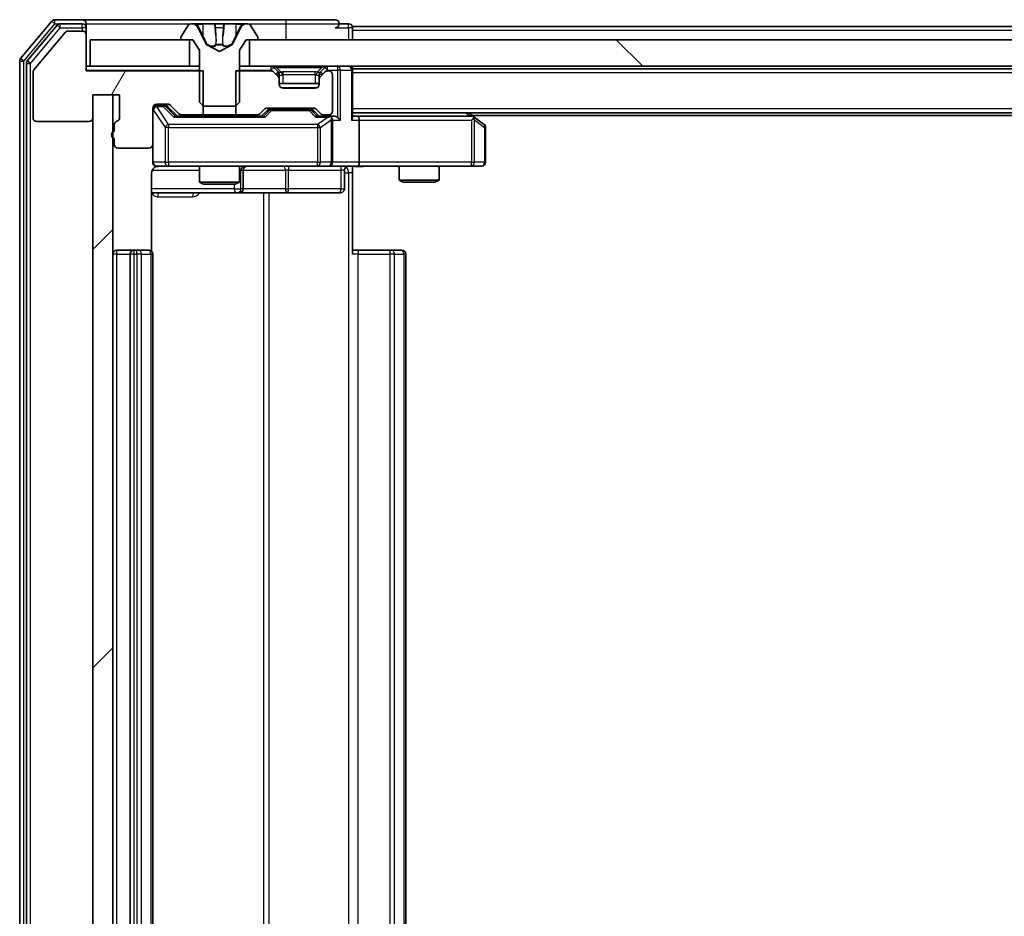
# Model space of a CAD drawing. Units: millimetres. Extents: x 0 to 10812, y 0 to 1967.
# Drawn here: x 2550 to 2624, y 1532 to 1600 of the extents above; entities that cross this region are included whole.
import ezdxf

# ---------------------------------------------------------------- set-up
doc = ezdxf.new("R2010")
doc.units = ezdxf.units.MM
doc.header["$LTSCALE"] = 2.5
for name, color, linetype, lineweight in [('Hatch (ISO)', 1, 'Continuous', 18), ('Visible (ISO)', 7, 'Continuous', 35), ('Visible Narrow (ISO)', 7, 'Continuous', 25)]:
    doc.layers.add(name, color=color, linetype=linetype, lineweight=lineweight)

msp = doc.modelspace()

# ---------------------------------------------------------------- hatches: boundary and pattern name
at = {"layer": 'Hatch (ISO)'}
h = msp.add_hatch(dxfattribs=at)
h.set_pattern_fill('ANSI31', color=256, scale=177.8, angle=14.999978, style=0)
h.set_pattern_definition([(60, (886, -56), (-19.2474, 11.1125), [])])
edge = h.paths.add_edge_path()
edge.add_line((2557.3496, 1591.6525), (2557.3496, 1591.201))
edge.add_ellipse((2557.4496, 1590.9182), major_axis=(-0.2828, -0.1), ratio=1, start_angle=270, end_angle=411.057559)
edge.add_line((2557.3496, 1590.6353), (2557.3496, 1590.2182))
edge.add_ellipse((2557.6496, 1590.2182), major_axis=(0, -0.3), ratio=1, start_angle=270, end_angle=360)
edge.add_line((2557.6496, 1589.9182), (2559.9496, 1589.9182))
edge.add_ellipse((2559.9496, 1590.2182), major_axis=(0.3, 0), ratio=1, start_angle=270, end_angle=360)
edge.add_line((2560.2496, 1590.2182), (2560.2496, 1592.9182))
edge.add_ellipse((2560.5496, 1592.9182), major_axis=(0, 0.3), ratio=1, start_angle=0, end_angle=90, ccw=False)
edge.add_line((2560.5496, 1593.2182), (2561.3754, 1593.2182))
edge.add_ellipse((2561.3754, 1592.9182), major_axis=(0.3, 0), ratio=1, start_angle=45, end_angle=90, ccw=False)
edge.add_line((2561.5875, 1593.1303), (2562.2118, 1592.506))
edge.add_ellipse((2562.4239, 1592.7182), major_axis=(0.2121, -0.2121), ratio=1, start_angle=270, end_angle=315)
edge.add_line((2562.4239, 1592.4182), (2564.0201, 1592.4182))
edge.add_line((2564.0201, 1592.4182), (2564.0201, 1595.7182))
edge.add_line((2564.0201, 1595.7182), (2555.2496, 1595.7182))
edge.add_line((2555.2496, 1595.7182), (2555.2496, 1598.4182))
edge.add_ellipse((2554.9496, 1598.4182), major_axis=(0, 0.3), ratio=1, start_angle=270, end_angle=360)
edge.add_line((2554.9496, 1598.7182), (2553.8902, 1598.7182))
edge.add_ellipse((2553.8902, 1598.4182), major_axis=(-0.3, 0), ratio=1, start_angle=270, end_angle=320.194429)
edge.add_line((2553.6597, 1598.6102), (2551.3192, 1595.8016))
edge.add_ellipse((2551.5496, 1595.6096), major_axis=(-0.1921, -0.2305), ratio=1, start_angle=270, end_angle=309.805571)
edge.add_line((2551.2496, 1595.6096), (2551.2496, 1592.2182))
edge.add_ellipse((2551.5496, 1592.2182), major_axis=(0, -0.3), ratio=1, start_angle=270, end_angle=360)
edge.add_line((2551.5496, 1591.9182), (2555.4496, 1591.9182))
edge.add_ellipse((2555.4496, 1592.2182), major_axis=(0.3, 0), ratio=1, start_angle=270, end_angle=360)
edge.add_line((2555.7496, 1592.2182), (2555.7496, 1593.9182))
edge.add_line((2555.7496, 1593.9182), (2557.7496, 1593.9182))
edge.add_line((2557.7496, 1593.9182), (2557.7496, 1592.2182))
edge.add_ellipse((2557.4496, 1592.2182), major_axis=(0, -0.3), ratio=1, start_angle=19.471221, end_angle=90, ccw=False)
edge.add_ellipse((2557.6496, 1591.6525), major_axis=(-0.2828, -0.1), ratio=1, start_angle=270, end_angle=340.528779)
h = msp.add_hatch(dxfattribs=at)
h.set_pattern_fill('ANSI31', color=256, scale=177.8, angle=90.00021, style=0)
h.set_pattern_definition([(135.0002, (886, -56), (-15.71539, -15.7155), [])])
h.paths.add_polyline_path([(2567.4996, 1598.0682), (2567.4996, 1596.0682), (2892.9996, 1596.0682), (2892.9996, 1598.0682)])
h = msp.add_hatch(dxfattribs=at)
h.set_pattern_fill('ANSI31', color=256, scale=177.8, style=0)
h.set_pattern_definition([(45, (886, -56), (-15.71545, 15.71545), [])])
h.paths.add_polyline_path([(2557.2496, 1593.9182), (2555.7496, 1593.9182), (2555.7496, 1472.7182), (2557.2496, 1472.7182)])

# ---------------------------------------------------------------- linework, layer by layer
at = {"layer": 'Visible (ISO)'}
for p, q in [((2552.6597, 1599.4602), (2550.3192, 1596.6516)), ((2553.0605, 1599.1602), (2550.8192, 1596.4706)), ((2554.9496, 1599.5682), (2552.8902, 1599.5682)), ((2554.9496, 1599.2682), (2553.291, 1599.2682)), ((2570.2496, 1599.5682), (2554.9496, 1599.5682)), ((2555.2496, 1599.2682), (2555.2496, 1598.9682)), ((2562.9405, 1599.1772), (2562.382, 1598.3179)), ((2563.1896, 1599.2682), (2563.1082, 1599.2682)), ((2563.2269, 1599.2682), (2563.1896, 1599.2682)), ((2564.0065, 1599.2682), (2563.2269, 1599.2682)), ((2564.0065, 1599.2682), (2564.8456, 1599.2682)), ((2564.8592, 1599.2682), (2564.8456, 1599.2682)), ((2565.6401, 1599.2682), (2564.8592, 1599.2682)), ((2565.6537, 1599.2682), (2565.6401, 1599.2682)), ((2565.6537, 1599.2682), (2566.4928, 1599.2682)), ((2567.2724, 1599.2682), (2566.4928, 1599.2682)), ((2567.3097, 1599.2682), (2567.2724, 1599.2682)), ((2567.3911, 1599.2682), (2567.3097, 1599.2682)), ((2568.1173, 1598.3179), (2567.5588, 1599.1772)), ((2573.9496, 1599.5682), (2570.2496, 1599.5682)), ((2574.9496, 1599.2682), (2574.2496, 1599.2682)), ((2885.2496, 1599.0682), (2575.2496, 1599.0682)), ((2575.2496, 1599.0682), (2575.2496, 1598.7682)), ((2553.6597, 1598.6102), (2551.3192, 1595.8016)), ((2554.9496, 1598.7182), (2553.8902, 1598.7182)), ((2555.2496, 1598.4182), (2555.2496, 1598.9682)), ((2555.2496, 1595.7182), (2555.2496, 1598.4182)), ((2564.2809, 1597.6939), (2563.6375, 1598.9904)), ((2566.8618, 1598.9904), (2566.2184, 1597.6939)), ((2575.2496, 1598.0682), (2575.2496, 1598.7682)), ((2555.5496, 1598.0682), (2555.5496, 1596.0682)), ((2562.9996, 1598.0682), (2555.5496, 1598.0682)), ((2562.3496, 1598.2089), (2562.3496, 1598.1682)), ((2562.4496, 1598.0682), (2563.2496, 1598.0682)), ((2562.9996, 1596.0682), (2562.9996, 1598.0682)), ((2563.2496, 1598.0682), (2563.7496, 1597.2682)), ((2565.2496, 1597.1682), (2564.3022, 1597.672)), ((2566.1971, 1597.672), (2565.2496, 1597.1682)), ((2566.7496, 1597.2682), (2567.2496, 1598.0682)), ((2567.2496, 1598.0682), (2568.0496, 1598.0682)), ((2567.4996, 1598.0682), (2567.4996, 1596.0682)), ((2892.9996, 1598.0682), (2567.4996, 1598.0682)), ((2568.1496, 1598.1682), (2568.1496, 1598.2089)), ((2563.7496, 1597.2682), (2563.7496, 1593.3682)), ((2566.7496, 1593.3682), (2566.7496, 1597.2682)), ((2550.2496, 1596.4596), (2550.2496, 1470.1768)), ((2550.7496, 1596.2785), (2550.7496, 1470.3578)), ((2551.2496, 1595.6096), (2551.2496, 1592.2182)), ((2555.5496, 1596.0682), (2555.2496, 1596.0682)), ((2564.0201, 1595.7182), (2555.2496, 1595.7182)), ((2555.5496, 1596.0682), (2562.9996, 1596.0682)), ((2563.7496, 1596.0682), (2562.9996, 1596.0682)), ((2564.0201, 1592.4182), (2564.0201, 1595.7182)), ((2566.4791, 1595.7182), (2566.4791, 1592.4182)), ((2569.1254, 1595.7182), (2566.4791, 1595.7182)), ((2567.4996, 1596.0682), (2566.7496, 1596.0682)), ((2567.4996, 1596.0682), (2892.9996, 1596.0682)), ((2569.6618, 1595.656), (2569.3375, 1595.9803)), ((2569.6618, 1595.306), (2569.3375, 1595.6303)), ((2569.6822, 1595.6356), (2569.6618, 1595.656)), ((2569.7496, 1595.0939), (2569.7496, 1595.4439)), ((2572.7496, 1595.4439), (2572.7496, 1595.0939)), ((2572.8375, 1595.656), (2572.8171, 1595.6356)), ((2573.1618, 1595.9803), (2572.8375, 1595.656)), ((2573.1618, 1595.6303), (2572.8375, 1595.306)), ((2573.4496, 1595.7182), (2573.3739, 1595.7182)), ((2573.7496, 1592.7182), (2573.7496, 1595.4182)), ((2575.2496, 1595.8682), (2575.2496, 1596.0682)), ((2885.2496, 1595.8682), (2575.2496, 1595.8682)), ((2575.2496, 1595.8682), (2575.2496, 1595.7682)), ((2575.2496, 1592.2303), (2575.2496, 1595.7682)), ((2569.7496, 1594.7182), (2569.7496, 1595.0939)), ((2572.7496, 1594.7682), (2569.7496, 1594.7682)), ((2572.7496, 1595.0939), (2572.7496, 1594.7182)), ((2555.7496, 1592.2182), (2555.7496, 1593.9182)), ((2555.7496, 1593.9182), (2557.7496, 1593.9182)), ((2557.2496, 1593.9182), (2555.7496, 1593.9182)), ((2555.7496, 1593.9182), (2555.7496, 1472.7182)), ((2557.2496, 1472.7182), (2557.2496, 1593.9182)), ((2557.7496, 1593.9182), (2557.7496, 1592.2182)), ((2572.4496, 1594.4182), (2570.0496, 1594.4182)), ((2560.5496, 1593.2182), (2561.3754, 1593.2182)), ((2561.5875, 1593.1303), (2562.2118, 1592.506)), ((2563.7496, 1593.3682), (2564.0496, 1593.0682)), ((2566.4496, 1593.0682), (2566.7496, 1593.3682)), ((2560.2496, 1590.2182), (2560.2496, 1592.9182)), ((2561.0389, 1593.1182), (2560.5496, 1593.1182)), ((2561.1754, 1593.1182), (2561.0389, 1593.1182)), ((2561.3875, 1593.0303), (2562.0996, 1592.3182)), ((2562.4239, 1592.4182), (2564.0201, 1592.4182)), ((2563.7496, 1592.4182), (2563.7496, 1592.3182)), ((2566.4791, 1592.4182), (2564.0201, 1592.4182)), ((2564.0496, 1593.0682), (2566.4496, 1593.0682)), ((2566.4791, 1592.4182), (2568.0754, 1592.4182)), ((2566.7496, 1592.4182), (2566.7496, 1592.3182)), ((2568.2875, 1592.506), (2568.6118, 1592.8303)), ((2568.3996, 1592.3182), (2568.8118, 1592.7303)), ((2568.8239, 1592.9182), (2572.3254, 1592.9182)), ((2569.1674, 1592.8182), (2569.0239, 1592.8182)), ((2571.9819, 1592.8182), (2569.1674, 1592.8182)), ((2572.1254, 1592.8182), (2571.9819, 1592.8182)), ((2572.3375, 1592.7303), (2572.7496, 1592.3182)), ((2572.5375, 1592.8303), (2572.8618, 1592.506)), ((2573.0739, 1592.4182), (2573.4496, 1592.4182)), ((2885.2496, 1592.5682), (2575.2496, 1592.5682)), ((2584.3963, 1592.2582), (2583.983, 1592.5682)), ((2551.5496, 1591.9182), (2555.4496, 1591.9182)), ((2557.3496, 1591.6525), (2557.3496, 1591.201)), ((2568.5757, 1592.3182), (2561.9236, 1592.3182)), ((2573.4496, 1592.3182), (2572.5736, 1592.3182)), ((2573.8254, 1592.3182), (2573.4496, 1592.3182)), ((2573.7496, 1588.8682), (2573.7496, 1592.0182)), ((2575.6254, 1592.3182), (2575.2496, 1592.3182)), ((2584.2163, 1592.3182), (2575.6254, 1592.3182)), ((2575.7496, 1592.0182), (2575.7496, 1588.8682)), ((2584.1863, 1592.0182), (2584.3419, 1592.1738)), ((2876.2496, 1592.3682), (2584.2496, 1592.3682)), ((2585.1296, 1591.7082), (2584.3963, 1592.2582)), ((2585.2496, 1588.8682), (2585.2496, 1591.4682)), ((2557.3496, 1590.6353), (2557.3496, 1590.2182)), ((2560.2496, 1590.2182), (2560.2496, 1588.8682)), ((2557.6496, 1589.9182), (2559.9496, 1589.9182)), ((2560.1598, 1582.1822), (2560.1598, 1588.0682)), ((2560.5496, 1588.5682), (2561.4351, 1588.5682)), ((2561.4351, 1588.5682), (2572.6314, 1588.5682)), ((2563.7496, 1588.5682), (2563.7496, 1587.3715)), ((2566.7496, 1588.5682), (2566.7496, 1587.3715)), ((2567.0442, 1586.8682), (2567.0442, 1588.2682)), ((2572.6314, 1588.5682), (2573.4496, 1588.5682)), ((2575.6254, 1588.5682), (2573.4496, 1588.5682)), ((2574.6483, 1588.2682), (2574.6483, 1586.8682)), ((2575.2496, 1588.5604), (2575.2496, 1588.0682)), ((2575.2496, 1588.0682), (2575.2496, 1581.9682)), ((2575.6254, 1588.5682), (2584.1863, 1588.5682)), ((2578.7496, 1588.5682), (2578.7496, 1587.5215)), ((2581.7496, 1588.5682), (2581.7496, 1587.5215)), ((2584.1863, 1588.5682), (2584.9496, 1588.5682)), ((2563.7496, 1587.3715), (2566.7496, 1587.3715)), ((2564.0564, 1587.2182), (2563.7496, 1587.3715)), ((2566.4429, 1587.2182), (2564.0564, 1587.2182)), ((2566.4429, 1587.2182), (2566.7496, 1587.3715)), ((2578.7496, 1587.5215), (2581.7496, 1587.5215)), ((2579.0564, 1587.3682), (2578.7496, 1587.5215)), ((2581.4429, 1587.3682), (2579.0564, 1587.3682)), ((2581.4429, 1587.3682), (2581.7496, 1587.5215)), ((2560.1598, 1586.5682), (2566.5726, 1586.5682)), ((2566.5726, 1586.5682), (2566.7442, 1586.5682)), ((2566.7442, 1586.5682), (2570.4187, 1586.5682)), ((2570.4187, 1586.5682), (2574.3483, 1586.5682)), ((2558.8496, 1582.2682), (2557.5496, 1582.2682)), ((2559.0425, 1582.2682), (2558.8496, 1582.2682)), ((2559.0425, 1582.2682), (2559.184, 1582.2682)), ((2559.8911, 1582.2682), (2559.184, 1582.2682)), ((2559.8911, 1582.2682), (2559.9496, 1582.2682)), ((2575.2496, 1582.2682), (2575.6639, 1582.2682)), ((2578.0425, 1582.2682), (2575.6639, 1582.2682)), ((2578.0425, 1582.2682), (2578.184, 1582.2682)), ((2578.8911, 1582.2682), (2578.184, 1582.2682)), ((2578.8911, 1582.2682), (2578.9496, 1582.2682)), ((2558.5496, 1581.9682), (2558.5496, 1484.6682)), ((2560.2496, 1484.6682), (2560.2496, 1581.9682)), ((2579.2496, 1484.6682), (2579.2496, 1581.9682))]:
    msp.add_line(p, q, dxfattribs=at)
for centre, radius, start, end in [((2552.8902, 1599.2682), 0.3, 90, 140.194429), ((2553.291, 1598.9682), 0.3, 90, 140.194429), ((2554.9496, 1599.2682), 0.3, 0, 90), ((2554.9496, 1598.9682), 0.3, 0, 90), ((2563.1082, 1599.0682), 0.2, 90, 146.976132), ((2563.1896, 1598.7682), 0.5, 26.391703, 90), ((2567.3097, 1598.7682), 0.5, 90, 153.608297), ((2567.3911, 1599.0682), 0.2, 33.023868, 90), ((2573.9496, 1599.2682), 0.3, 0, 90), ((2573.9496, 1599.2682), 0.3, 270, 0), ((2574.9496, 1598.9682), 0.3, 0, 90), ((2553.8902, 1598.4182), 0.3, 90, 140.194429), ((2554.9496, 1598.4182), 0.3, 0, 90), ((2562.5496, 1598.2089), 0.2, 146.976132, 180), ((2567.9496, 1598.2089), 0.2, 0, 33.023868), ((2562.4496, 1598.1682), 0.1, 180, 270), ((2564.3256, 1597.7161), 0.05, 206.391703, 242), ((2566.1737, 1597.7161), 0.05, 298, 333.608297), ((2568.0496, 1598.1682), 0.1, 270, 0), ((2550.5496, 1596.4596), 0.3, 140.194429, 180), ((2551.0496, 1596.2785), 0.3, 140.194429, 180), ((2551.5496, 1595.6096), 0.3, 140.194429, 180), ((2569.1254, 1595.7682), 0.3, 45, 90), ((2569.1254, 1595.4182), 0.3, 45, 90), ((2569.4496, 1595.4439), 0.3, 0, 45), ((2573.0496, 1595.4439), 0.3, 135, 180), ((2573.3739, 1595.7682), 0.3, 90, 135), ((2573.3739, 1595.4182), 0.3, 90, 135), ((2573.4496, 1595.4182), 0.3, 0, 90), ((2574.9496, 1595.7682), 0.3, 0, 90), ((2569.4496, 1595.0939), 0.3, 0, 45), ((2570.0496, 1594.7182), 0.3, 180, 270), ((2572.4496, 1594.7182), 0.3, 270, 0), ((2573.0496, 1595.0939), 0.3, 135, 180), ((2560.5496, 1592.9182), 0.3, 90, 180), ((2561.3754, 1592.9182), 0.3, 45, 90), ((2560.5496, 1592.8182), 0.3, 90, 180), ((2562.4239, 1592.7182), 0.3, 225, 270), ((2568.0754, 1592.7182), 0.3, 270, 315), ((2568.8239, 1592.6182), 0.3, 90, 135), ((2572.3254, 1592.6182), 0.3, 45, 90), ((2573.0739, 1592.7182), 0.3, 225, 270), ((2573.4496, 1592.7182), 0.3, 270, 0), ((2551.5496, 1592.2182), 0.3, 180, 270), ((2555.4496, 1592.2182), 0.3, 270, 0), ((2557.6496, 1591.6525), 0.3, 109.471221, 180), ((2557.4496, 1592.2182), 0.3, 289.471221, 0), ((2573.4496, 1592.0182), 0.3, 66.562016, 90), ((2573.4496, 1592.0182), 0.3, 0, 31.244455), ((2584.2163, 1592.0182), 0.3, 66.562015, 90), ((2584.2163, 1592.0182), 0.3, 53.130102, 66.562016), ((2584.9496, 1591.4682), 0.3, 0, 53.130102), ((2557.4496, 1590.9182), 0.3, 109.471221, 250.528779), ((2557.6496, 1590.2182), 0.3, 180, 270), ((2559.9496, 1590.2182), 0.3, 270, 0), ((2560.5496, 1588.8682), 0.3, 180, 270), ((2573.4496, 1588.8682), 0.3, 270, 0), ((2584.9496, 1588.8682), 0.3, 270, 0), ((2560.7496, 1588.0682), 0.5, 90, 104.475516), ((2567.3442, 1588.2682), 0.3, 90, 180), ((2574.9483, 1588.2682), 0.3, 90, 180), ((2566.7442, 1586.8682), 0.3, 270, 0), ((2574.3483, 1586.8682), 0.3, 270, 0), ((2557.5496, 1581.9682), 0.3, 90, 180), ((2558.8496, 1581.9682), 0.3, 90, 180), ((2559.9496, 1581.9682), 0.3, 0, 90), ((2578.9496, 1581.9682), 0.3, 0, 90)]:
    msp.add_arc(centre, radius, start, end, dxfattribs=at)
for centre, major_axis, ratio, start_param, end_param in [((2561.1754, 1592.8182), (0.3, 0), 0.9998508, 0.7853235, 1.5707963), ((2569.0239, 1592.5182), (-0.3, 0), 0.9998508, 4.712389, 5.4978618), ((2572.1254, 1592.5182), (0.3, 0), 0.9998508, 0.7853235, 1.5707963), ((2561.8204, 1592.0182), (-0.1246, -0.2958), 0.4004104, 3.3086173, 3.9521184), ((2568.6789, 1592.0182), (0.1246, -0.2958), 0.4004104, 2.3310669, 2.974568), ((2572.4704, 1592.0182), (-0.1246, -0.2958), 0.4004104, 3.3086173, 3.9521184), ((2573.4174, 1592.0182), (0.6487, 0.2044), 0.3384375, 1.230115, 1.4645462), ((2573.4496, 1592.0407), (0.2515, 0.483), 0.3384375, 4.8868428, 5.1615697), ((2573.8254, 1592.0182), (0.4243, 0), 0.7071068, 0.7853982, 1.5707963), ((2574.1254, 1592.0182), (0.2772, -0.2772), 0.4142136, 1.1780972, 1.9634954), ((2574.9496, 1592.0182), (-0.2772, -0.2772), 0.4142136, 1.9634954, 2.7488936), ((2575.6254, 1592.0182), (0, 0.3), 0.4142136, 4.712389, 6.2831853), ((2584.1863, 1592.0407), (-0.2411, 0.4823), 0.3700244, 4.5294454, 4.8041722), ((2575.6254, 1588.8682), (0, 0.3), 0.4142136, 3.1415927, 4.712389)]:
    msp.add_ellipse(centre, major_axis=major_axis, ratio=ratio, start_param=start_param, end_param=end_param, dxfattribs=at)
for points, knots in [([(2563.2321, 1599.2682), (2563.2314, 1599.2682), (2563.2307, 1599.2682), (2563.229, 1599.2682), (2563.228, 1599.2682), (2563.2269, 1599.2682)], [-0.00023059908, -0.00023059908, -0.00023059908, -0.00023059908, 0, 0, 0.00033832945, 0.00033832945, 0.00033832945, 0.00033832945]), ([(2563.2269, 1599.2682), (2563.2279, 1599.2682), (2563.2288, 1599.2682), (2563.2304, 1599.2682), (2563.2311, 1599.2682), (2563.2317, 1599.2681)], [-0.00033832945, -0.00033832945, -0.00033832945, -0.00033832945, 0, 0, 0.00024151791, 0.00024151791, 0.00024151791, 0.00024151791]), ([(2564.9491, 1599.1852), (2564.9471, 1599.2385), (2564.9011, 1599.2677), (2564.8601, 1599.2682), (2564.8596, 1599.2682), (2564.8592, 1599.2682)], [0, 0, 0, 0, 0.032055974, 0.032055974, 0.032394303, 0.032394303, 0.032394303, 0.032394303]), ([(2564.8592, 1599.2682), (2564.8594, 1599.2682), (2564.8596, 1599.2682), (2564.8618, 1599.2681), (2564.8638, 1599.268), (2564.8658, 1599.2677)], [-0.0323943032, -0.0323943032, -0.0323943032, -0.0323943032, -0.0320559737, -0.0320559737, -0.0289727583, -0.0289727583, -0.0289727583, -0.0289727583]), ([(2565.639, 1599.2682), (2565.6389, 1599.2682), (2565.6389, 1599.2682), (2565.6385, 1599.2682), (2565.6382, 1599.2682), (2565.6379, 1599.2681)], [-0.00005424966, -0.00005424966, -0.00005424966, -0.00005424966, 0, 0, 0.00024151791, 0.00024151791, 0.00024151791, 0.00024151791]), ([(2565.639, 1599.2682), (2565.6392, 1599.2682), (2565.6393, 1599.2682), (2565.6397, 1599.2682), (2565.6399, 1599.2682), (2565.6401, 1599.2682)], [-0.00023059908, -0.00023059908, -0.00023059908, -0.00023059908, 0, 0, 0.00033832945, 0.00033832945, 0.00033832945, 0.00033832945]), ([(2567.0084, 1599.1852), (2567.0897, 1599.2385), (2567.1809, 1599.2677), (2567.2705, 1599.2682), (2567.2714, 1599.2682), (2567.2724, 1599.2682)], [0, 0, 0, 0, 0.032055974, 0.032055974, 0.032394303, 0.032394303, 0.032394303, 0.032394303]), ([(2567.2724, 1599.2682), (2567.2713, 1599.2682), (2567.2703, 1599.2682), (2567.2599, 1599.2681), (2567.2505, 1599.268), (2567.2411, 1599.2677)], [-0.0323943032, -0.0323943032, -0.0323943032, -0.0323943032, -0.0320559737, -0.0320559737, -0.0289727583, -0.0289727583, -0.0289727583, -0.0289727583]), ([(2573.569, 1592.2934), (2573.5745, 1592.291), (2573.58, 1592.2884), (2573.6139, 1592.2712), (2573.6402, 1592.2519), (2573.6775, 1592.2146), (2573.6938, 1592.1938), (2573.7061, 1592.1738)], [0.381031219, 0.381031219, 0.381031219, 0.381031219, 0.382741903, 0.382741903, 0.391761654, 0.391761654, 0.398553638, 0.398553638, 0.398553638, 0.398553638]), ([(2584.3356, 1592.2934), (2584.3367, 1592.2907), (2584.3377, 1592.2878), (2584.3427, 1592.2711), (2584.3455, 1592.2496), (2584.3456, 1592.2126), (2584.3442, 1592.1929), (2584.3419, 1592.1738)], [0.250886757, 0.250886757, 0.250886757, 0.250886757, 0.252877969, 0.252877969, 0.261958418, 0.261958418, 0.268388032, 0.268388032, 0.268388032, 0.268388032]), ([(2560.6246, 1588.5523), (2560.5957, 1588.5447), (2560.5651, 1588.5418), (2560.5045, 1588.5451), (2560.4736, 1588.5515), (2560.4138, 1588.5736), (2560.3844, 1588.5902), (2560.3349, 1588.6311), (2560.3139, 1588.6553), (2560.2802, 1588.7084), (2560.2672, 1588.7381), (2560.2551, 1588.7845), (2560.2522, 1588.8006), (2560.2504, 1588.8206), (2560.2502, 1588.8245), (2560.2498, 1588.8313), (2560.2497, 1588.8342), (2560.2497, 1588.8379), (2560.2497, 1588.8388), (2560.2497, 1588.8397), (2560.2497, 1588.8398), (2560.2497, 1588.8401), (2560.2497, 1588.8403), (2560.2496, 1588.8407), (2560.2496, 1588.8408), (2560.2496, 1588.8415), (2560.2496, 1588.8415), (2560.2496, 1588.8416), (2560.2496, 1588.8417), (2560.2496, 1588.8418), (2560.2496, 1588.8418), (2560.2496, 1588.842), (2560.2496, 1588.8421), (2560.2496, 1588.8428), (2560.2496, 1588.8437), (2560.2496, 1588.849), (2560.2496, 1588.8569), (2560.2496, 1588.8656), (2560.2496, 1588.8682), (2560.2496, 1588.8682)], [0.00000522, 0.00000522, 0.00000522, 0.00000522, 0.00898413, 0.00898413, 0.0182304, 0.0182304, 0.02810435, 0.02810435, 0.03748069, 0.03748069, 0.04698821, 0.04698821, 0.05185554, 0.05185554, 0.0530245, 0.0530245, 0.05390142, 0.05390142, 0.05414475, 0.05414475, 0.05420042, 0.05420042, 0.05425625, 0.05425625, 0.05436966, 0.05436966, 0.0548228, 0.0548228, 0.0552665, 0.0552665, 0.0565974, 0.0565974, 0.06058995, 0.06058995, 0.07256823, 0.07256823, 0.10850537, 0.10850537, 0.12921731, 0.12921731, 0.12921731, 0.12921731]), ([(2560.5301, 1588.5435), (2560.5154, 1588.5391), (2560.5013, 1588.5342), (2560.4273, 1588.5046), (2560.3613, 1588.4625), (2560.2685, 1588.3739), (2560.2245, 1588.3121), (2560.175, 1588.1991), (2560.1598, 1588.1284), (2560.1598, 1588.0682)], [0.09053134, 0.09053134, 0.09053134, 0.09053134, 0.094854307, 0.094854307, 0.114425932, 0.114425932, 0.133369726, 0.133369726, 0.151444025, 0.151444025, 0.151444025, 0.151444025]), ([(2576.4122, 1588.5682), (2576.2518, 1588.5682), (2576.0917, 1588.5559), (2575.7043, 1588.5395), (2575.4766, 1588.5446), (2575.2496, 1588.5564)], [0, 0, 0, 0, 0.0481162, 0.0481162, 0.11629634, 0.11629634, 0.11629634, 0.11629634])]:
    msp.add_open_spline(points, degree=3, knots=knots, dxfattribs=at)
for points in [[(2564.8658, 1599.2677), (2564.8844, 1599.2647), (2564.903, 1599.249), (2564.904, 1599.2225)], [(2567.2411, 1599.2677), (2567.1525, 1599.2647), (2567.0627, 1599.249), (2566.982, 1599.2225)]]:
    msp.add_open_spline(points, degree=3, dxfattribs=at)
at = {"layer": 'Visible Narrow (ISO)'}
for p, q in [((2550.5496, 1596.4596), (2552.8902, 1599.2682)), ((2552.6597, 1599.4602), (2552.8902, 1599.2682)), ((2552.8902, 1599.2682), (2552.8902, 1599.5682)), ((2552.8902, 1599.2682), (2553.291, 1599.2682)), ((2553.0605, 1599.1602), (2553.291, 1598.9682)), ((2553.291, 1598.9682), (2553.291, 1599.2682)), ((2554.9496, 1598.9682), (2554.9496, 1599.2682)), ((2555.2496, 1599.2682), (2563.1082, 1599.2682)), ((2563.5173, 1599.2225), (2564.0073, 1599.2225)), ((2564.8954, 1599.2225), (2564.0073, 1599.2225)), ((2564.0073, 1599.2225), (2564.0086, 1598.3922)), ((2564.8954, 1599.2225), (2564.904, 1599.2225)), ((2564.8954, 1599.2225), (2564.968, 1598.3922)), ((2565.6039, 1599.2225), (2565.5313, 1598.3922)), ((2565.5953, 1599.2225), (2565.6039, 1599.2225)), ((2566.492, 1599.2225), (2565.6039, 1599.2225)), ((2566.492, 1599.2225), (2566.4907, 1598.3922)), ((2566.492, 1599.2225), (2566.982, 1599.2225)), ((2567.3911, 1599.2682), (2570.2496, 1599.2682)), ((2570.2496, 1599.5682), (2570.2496, 1599.2682)), ((2570.2496, 1599.2682), (2574.2496, 1599.2682)), ((2570.2496, 1599.2682), (2570.2496, 1598.0682)), ((2574.9496, 1598.9682), (2574.9496, 1599.2682)), ((2551.0496, 1596.2785), (2553.291, 1598.9682)), ((2553.291, 1598.9682), (2554.9496, 1598.9682)), ((2555.2496, 1598.9682), (2554.9496, 1598.9682)), ((2554.9496, 1598.9682), (2554.9496, 1598.7182)), ((2563.6375, 1598.9904), (2563.6635, 1598.9904)), ((2564.0086, 1598.3922), (2563.7067, 1599.0083)), ((2564.9194, 1599.0083), (2564.968, 1598.3922)), ((2564.9612, 1598.9904), (2565.5381, 1598.9904)), ((2565.5313, 1598.3922), (2565.5799, 1599.0083)), ((2566.7926, 1599.0083), (2566.4907, 1598.3922)), ((2566.8358, 1598.9904), (2566.8618, 1598.9904)), ((2573.9496, 1598.9682), (2574.9496, 1598.9682)), ((2575.2496, 1598.9682), (2574.9496, 1598.9682)), ((2574.9496, 1598.9682), (2574.9496, 1598.0682)), ((2885.2496, 1598.7682), (2575.2496, 1598.7682)), ((2564.3127, 1597.6939), (2564.2809, 1597.6939)), ((2564.3022, 1597.672), (2564.3334, 1597.672)), ((2565.4962, 1597.6939), (2565.0031, 1597.6939)), ((2565.0085, 1597.672), (2565.4908, 1597.672)), ((2566.1659, 1597.672), (2566.1971, 1597.672)), ((2566.2184, 1597.6939), (2566.1866, 1597.6939)), ((2550.2496, 1596.4596), (2550.5496, 1596.4596)), ((2550.5496, 1596.4596), (2550.3192, 1596.6516)), ((2550.5496, 1470.1768), (2550.5496, 1596.4596)), ((2550.7496, 1596.2785), (2551.0496, 1596.2785)), ((2551.0496, 1596.2785), (2550.8192, 1596.4706)), ((2551.0496, 1470.3578), (2551.0496, 1596.2785)), ((2555.2496, 1595.7682), (2563.7496, 1595.7682)), ((2566.7496, 1595.7682), (2569.1254, 1595.7682)), ((2569.1254, 1596.0682), (2569.1254, 1595.7682)), ((2569.3375, 1595.9803), (2569.1254, 1595.7682)), ((2569.1254, 1595.7682), (2569.1805, 1595.7131)), ((2569.4868, 1595.481), (2569.6618, 1595.656)), ((2569.7496, 1595.4439), (2569.5239, 1595.4439)), ((2569.5496, 1595.9803), (2569.5496, 1596.0682)), ((2569.5496, 1595.9803), (2569.8944, 1595.6356)), ((2569.5496, 1595.9803), (2572.9496, 1595.9803)), ((2569.7496, 1595.4439), (2569.7599, 1595.4235)), ((2570.0496, 1595.4439), (2570.0496, 1595.656)), ((2572.4496, 1595.656), (2570.0496, 1595.656)), ((2570.0496, 1595.4439), (2572.4496, 1595.4439)), ((2570.0496, 1594.7682), (2570.0496, 1595.4439)), ((2572.4496, 1595.4439), (2572.4496, 1595.656)), ((2572.4496, 1595.4439), (2572.4496, 1594.7682)), ((2572.9496, 1595.9803), (2572.6049, 1595.6356)), ((2572.7394, 1595.4235), (2572.7496, 1595.4439)), ((2572.9754, 1595.4439), (2572.7496, 1595.4439)), ((2572.8375, 1595.656), (2573.0125, 1595.481)), ((2572.9496, 1595.9803), (2572.9496, 1596.0682)), ((2573.3739, 1595.7682), (2573.1618, 1595.9803)), ((2573.3188, 1595.7131), (2573.3739, 1595.7682)), ((2573.3739, 1595.7682), (2573.3739, 1596.0682)), ((2573.3739, 1595.7682), (2574.1254, 1595.7682)), ((2574.1254, 1596.0682), (2574.1254, 1595.7682)), ((2574.3375, 1595.7682), (2574.1254, 1595.7682)), ((2574.1254, 1595.7682), (2574.1254, 1592.2303)), ((2574.3375, 1595.7682), (2575.1618, 1595.7682)), ((2574.3375, 1592.0182), (2574.3375, 1595.7682)), ((2575.2496, 1595.7682), (2575.1618, 1595.7682)), ((2575.1618, 1595.7682), (2575.1618, 1592.0182)), ((2885.2496, 1595.5682), (2575.2496, 1595.5682)), ((2569.8838, 1594.4682), (2572.6155, 1594.4682)), ((2560.2813, 1592.7963), (2560.2496, 1592.7963)), ((2560.2813, 1588.8682), (2560.2813, 1592.7963)), ((2560.2813, 1592.7963), (2561.1667, 1591.4682)), ((2560.5496, 1593.1182), (2560.5496, 1593.0582)), ((2560.5496, 1593.0363), (2560.5496, 1593.0582)), ((2560.5496, 1593.0582), (2561.0389, 1593.0582)), ((2561.4351, 1591.7082), (2560.5496, 1593.0363)), ((2561.0389, 1593.0582), (2561.0389, 1593.1182)), ((2561.0389, 1593.0582), (2561.8204, 1592.2582)), ((2561.251, 1593.0303), (2561.3875, 1593.0303)), ((2561.9467, 1592.3182), (2561.251, 1593.0303)), ((2568.9552, 1592.7303), (2568.5526, 1592.3182)), ((2568.6789, 1592.2582), (2569.1674, 1592.7582)), ((2568.8118, 1592.7303), (2568.9552, 1592.7303)), ((2569.1674, 1592.8182), (2569.1674, 1592.7582)), ((2569.1674, 1592.7582), (2571.9819, 1592.7582)), ((2571.9819, 1592.7582), (2571.9819, 1592.8182)), ((2571.9819, 1592.7582), (2572.4704, 1592.2582)), ((2572.1941, 1592.7303), (2572.3375, 1592.7303)), ((2572.5967, 1592.3182), (2572.1941, 1592.7303)), ((2885.2496, 1592.8682), (2575.2496, 1592.8682)), ((2583.7695, 1592.5682), (2584.1028, 1592.3182)), ((2561.4351, 1591.7082), (2561.4351, 1591.4682)), ((2572.6314, 1591.7082), (2561.4351, 1591.7082)), ((2561.8204, 1592.2582), (2568.6789, 1592.2582)), ((2572.4704, 1592.2582), (2573.4174, 1592.2582)), ((2573.4174, 1592.2582), (2572.6314, 1591.7082)), ((2572.6314, 1591.7082), (2572.6314, 1591.4682)), ((2572.8361, 1591.4682), (2573.6543, 1592.0407)), ((2573.6543, 1592.0407), (2573.6543, 1588.8682)), ((2573.7496, 1592.0182), (2574.3375, 1592.0182)), ((2575.1618, 1592.0182), (2575.7496, 1592.0182)), ((2575.7496, 1592.0182), (2584.1863, 1592.0182)), ((2584.1863, 1592.0182), (2584.1863, 1588.8682)), ((2584.4056, 1592.0407), (2585.169, 1591.4682)), ((2584.4056, 1588.8682), (2584.4056, 1592.0407)), ((2561.4351, 1591.4682), (2561.1667, 1591.4682)), ((2561.1667, 1591.4682), (2561.1667, 1588.8682)), ((2561.4351, 1588.8682), (2561.4351, 1591.4682)), ((2561.4351, 1591.4682), (2572.6314, 1591.4682)), ((2572.6314, 1591.4682), (2572.8361, 1591.4682)), ((2572.6314, 1591.4682), (2572.6314, 1588.8682)), ((2572.8361, 1588.8682), (2572.8361, 1591.4682)), ((2585.2496, 1591.4682), (2585.169, 1591.4682)), ((2585.169, 1591.4682), (2585.169, 1588.8682)), ((2560.2496, 1588.8682), (2560.2813, 1588.8682)), ((2561.1667, 1588.8682), (2560.2813, 1588.8682)), ((2561.1667, 1588.8682), (2561.4351, 1588.8682)), ((2561.4351, 1588.8682), (2561.4351, 1588.5682)), ((2572.6314, 1588.8682), (2561.4351, 1588.8682)), ((2572.6314, 1588.8682), (2572.8361, 1588.8682)), ((2572.6314, 1588.5682), (2572.6314, 1588.8682)), ((2573.6543, 1588.8682), (2572.8361, 1588.8682)), ((2573.6543, 1588.8682), (2573.7496, 1588.8682)), ((2575.7496, 1588.8682), (2573.7496, 1588.8682)), ((2584.1863, 1588.8682), (2575.7496, 1588.8682)), ((2584.1863, 1588.5682), (2584.1863, 1588.8682)), ((2584.1863, 1588.8682), (2584.4056, 1588.8682)), ((2585.169, 1588.8682), (2584.4056, 1588.8682)), ((2585.169, 1588.8682), (2585.2496, 1588.8682)), ((2560.2055, 1588.2682), (2563.7496, 1588.2682)), ((2566.8723, 1588.2682), (2566.7496, 1588.2682)), ((2566.8723, 1588.2682), (2567.0439, 1588.2682)), ((2566.8723, 1586.8682), (2566.8723, 1588.2682)), ((2567.0442, 1588.2682), (2567.0439, 1588.2682)), ((2567.0439, 1588.2682), (2567.0439, 1586.8682)), ((2567.0442, 1588.2682), (2570.2066, 1588.2682)), ((2570.4318, 1588.2682), (2570.2066, 1588.2682)), ((2570.2066, 1588.2682), (2570.2066, 1586.8682)), ((2570.4318, 1588.2682), (2574.3614, 1588.2682)), ((2570.4318, 1586.8682), (2570.4318, 1588.2682)), ((2574.6483, 1588.2682), (2574.3614, 1588.2682)), ((2574.3614, 1588.2682), (2574.3614, 1586.8682)), ((2574.6483, 1588.0682), (2574.9568, 1588.0682)), ((2575.2496, 1588.0682), (2574.9568, 1588.0682)), ((2574.9568, 1588.0682), (2574.9568, 1478.5682)), ((2566.3605, 1587.2182), (2566.3605, 1586.8682)), ((2566.3605, 1586.8682), (2560.1598, 1586.8682)), ((2566.3605, 1586.8682), (2566.8723, 1586.8682)), ((2567.0439, 1586.8682), (2566.8723, 1586.8682)), ((2567.0439, 1586.8682), (2567.0442, 1586.8682)), ((2570.2066, 1586.8682), (2567.0442, 1586.8682)), ((2568.5745, 1586.5682), (2568.5745, 1480.0682)), ((2568.9788, 1480.0682), (2568.9788, 1586.5682)), ((2570.2066, 1586.8682), (2570.4318, 1586.8682)), ((2574.3614, 1586.8682), (2570.4318, 1586.8682)), ((2574.3614, 1586.8682), (2574.6483, 1586.8682)), ((2560.6047, 1586.2682), (2563.2348, 1586.2682)), ((2557.5496, 1581.9682), (2557.5496, 1582.2682)), ((2558.8496, 1581.9682), (2558.8496, 1582.2682)), ((2559.0425, 1581.9682), (2559.0425, 1582.2682)), ((2575.6639, 1582.2682), (2575.6639, 1581.9682)), ((2578.0425, 1582.2682), (2578.0425, 1581.9682)), ((2557.5496, 1581.9682), (2557.2496, 1581.9682)), ((2557.5496, 1484.6682), (2557.5496, 1581.9682)), ((2557.5496, 1581.9682), (2558.5496, 1581.9682)), ((2558.8496, 1581.9682), (2558.5496, 1581.9682)), ((2558.8496, 1484.6682), (2558.8496, 1581.9682)), ((2558.8496, 1581.9682), (2559.0425, 1581.9682)), ((2559.0425, 1581.9682), (2559.0425, 1484.6682)), ((2559.3961, 1581.9682), (2559.0425, 1581.9682)), ((2559.3961, 1484.6682), (2559.3961, 1581.9682)), ((2559.3961, 1581.9682), (2560.1032, 1581.9682)), ((2560.1032, 1581.9682), (2560.1032, 1484.6682)), ((2560.2496, 1581.9682), (2560.1032, 1581.9682)), ((2575.6639, 1581.9682), (2575.2496, 1581.9682)), ((2575.6639, 1484.6682), (2575.6639, 1581.9682)), ((2575.6639, 1581.9682), (2578.0425, 1581.9682)), ((2578.0425, 1581.9682), (2578.0425, 1484.6682)), ((2578.3961, 1581.9682), (2578.0425, 1581.9682)), ((2578.3961, 1484.6682), (2578.3961, 1581.9682)), ((2578.3961, 1581.9682), (2579.1032, 1581.9682)), ((2579.1032, 1581.9682), (2579.1032, 1484.6682)), ((2579.2496, 1581.9682), (2579.1032, 1581.9682))]:
    msp.add_line(p, q, dxfattribs=at)
for centre, radius, start, end in [((2570.0496, 1595.056), 0.6, 90, 105), ((2572.4496, 1595.056), 0.6, 75, 90), ((2561.0389, 1592.8182), 0.3, 45, 90.004276), ((2571.9819, 1592.5182), 0.3, 45, 90.004276)]:
    msp.add_arc(centre, radius, start, end, dxfattribs=at)
for centre, major_axis, ratio, start_param, end_param in [((2563.5181, 1599.2269), (-0.0274, -0.0418), 0.0334121, 0.0931216, 1.4883037), ((2563.3168, 1598.864), (-0.3313, 0.3368), 0.8605493, 4.3429192, 4.9581751), ((2564.0065, 1599.2182), (0, 0.05), 0.0174524, 4.7996554, 6.2831853), ((2564.8456, 1599.2182), (0, 0.05), 0.9998477, 4.7996554, 6.2831853), ((2564.9538, 1599.2269), (-0.0499, -0.003), 0.8354784, 0.0316436, 1.4268258), ((2564.9388, 1598.864), (-0.0375, 0.4413), 0.0170949, 0.6210271, 1.236283), ((2565.5455, 1599.2269), (0.0499, -0.003), 0.8354784, 4.8563595, 6.2515417), ((2565.5605, 1598.864), (0.0375, 0.4413), 0.0170949, 5.0469023, 5.6621582), ((2565.6537, 1599.2182), (0, 0.05), 0.9998477, 0, 1.4835299), ((2566.4928, 1599.2182), (0, 0.05), 0.0174524, 0, 1.4835299), ((2567.1825, 1598.864), (-0.3313, -0.3368), 0.8605493, 4.4666028, 5.0818587), ((2566.9812, 1599.2269), (0.0274, -0.0418), 0.0334121, 4.7948816, 6.1900638), ((2563.7076, 1599.0127), (-0.0449, -0.022), 0.0707177, 0.1613844, 1.5168075), ((2564.0095, 1598.3966), (-0.0449, -0.022), 0.0707153, 0.1657583, 1.5168043), ((2564.9692, 1599.0127), (-0.0498, -0.0039), 0.4389175, 0.0193506, 1.3747738), ((2565.0178, 1598.3966), (-0.0498, -0.0039), 0.4389579, 0.0193511, 1.370397), ((2565.4815, 1598.3966), (0.0498, -0.0039), 0.4389579, 4.9127883, 6.2638342), ((2565.5301, 1599.0127), (0.0498, -0.0039), 0.4389175, 4.9084115, 6.2638347), ((2566.4898, 1598.3966), (0.0449, -0.022), 0.0707153, 4.766381, 6.117427), ((2566.7917, 1599.0127), (0.0449, -0.022), 0.0707177, 4.7663778, 6.1218009), ((2564.3561, 1597.7161), (-0.044, -0.0237), 0.0870412, 5.0547162, 6.052327), ((2564.3561, 1597.7161), (0, -0.05), 0.9670817, 5.1730111, 5.7944931), ((2564.3561, 1597.7161), (-0.0213, -0.0452), 0.271954, 4.9357689, 6.1587206), ((2565.0145, 1597.7161), (-0.0498, 0.0049), 0.4728258, 0.3892284, 1.3868392), ((2565.0145, 1597.7161), (0.0417, -0.0276), 0.8702675, 3.887757, 5.1107087), ((2565.0145, 1597.7161), (0, 0.05), 0.2544662, 2.0314184, 2.6529005), ((2565.4848, 1597.7161), (0.0417, 0.0276), 0.8702675, 4.3140693, 5.5370209), ((2565.4848, 1597.7161), (0, -0.05), 0.2544662, 0.4886922, 1.1101742), ((2565.4848, 1597.7161), (0.0498, 0.0049), 0.4728258, 4.8963461, 5.8939569), ((2566.1432, 1597.7161), (0.044, -0.0237), 0.0870412, 0.2308583, 1.2284691), ((2566.1432, 1597.7161), (0.0213, -0.0452), 0.271954, 0.1244647, 1.3474164), ((2566.1432, 1597.7161), (0, 0.05), 0.9670817, 3.6302849, 4.2517669), ((2569.9739, 1595.7682), (-0.6476, 0.2345), 0.1095524, 5.465756, 6.5129536), ((2569.4701, 1595.4235), (0.2121, 0.2121), 0.9351131, 5.4642684, 6.2831853), ((2570.0496, 1595.6924), (-0.3688, -0.0542), 0.100173, 0.0743487, 1.1215463), ((2570.0496, 1595.6924), (-0.2751, -0.289), 0.4138619, 6.1349654, 7.1821629), ((2569.8944, 1595.4235), (0.0776, -0.2898), 0.2505628, 1.5037588, 2.3226757), ((2570.0496, 1594.8439), (0, 0.6), 0.5, 0, 0.2617994), ((2572.4496, 1594.8439), (0, 0.6), 0.5, 6.0213859, 6.2831853), ((2572.6049, 1595.4235), (-0.0776, -0.2898), 0.2505628, 3.9605096, 4.7794265), ((2572.4496, 1595.6924), (0.2751, -0.289), 0.4138619, 5.3842077, 6.4314052), ((2572.4496, 1595.6924), (-0.3688, 0.0542), 0.100173, 2.0200464, 3.0672439), ((2573.0292, 1595.4235), (-0.2121, 0.2121), 0.9351131, 0, 0.8189169), ((2572.5254, 1595.7682), (0.6476, 0.2345), 0.1095524, 6.053417, 7.1006146), ((2574.1254, 1595.7682), (0, 0.3), 0.7071068, 4.712389, 6.2831853), ((2574.9496, 1595.7682), (0, 0.3), 0.7071068, 4.712389, 6.2831853), ((2560.5496, 1592.8182), (-0.3, 0), 0.8, 4.712389, 6.2831853), ((2560.5496, 1592.7963), (-0.3, 0), 0.8, 4.712389, 6.2831853), ((2560.5496, 1592.7963), (0.2496, 0.1664), 0.7427814, 1.1110061, 2.4101453), ((2561.0389, 1592.8182), (0.2146, 0.2096), 0.6901674, 0.0168833, 0.9775503), ((2569.1674, 1592.5182), (0, 0.3), 0.9998508, 0, 0.7854728), ((2569.1674, 1592.5182), (-0.2146, 0.2096), 0.6901674, 5.305635, 6.266302), ((2571.9819, 1592.5182), (0.2146, 0.2096), 0.6901674, 0.0168833, 0.9775503), ((2561.4351, 1591.4682), (-0.2496, -0.1664), 0.7427814, 4.2525987, 5.5517379), ((2572.6314, 1591.4682), (-0.172, 0.2458), 0.6073134, 4.3105458, 5.4271839), ((2584.9496, 1591.4682), (0.18, 0.24), 0.6509254, 5.1665473, 6.2831853), ((2560.5496, 1588.8682), (0, -0.3), 0.8944272, 4.712389, 6.2831853), ((2561.4351, 1588.8682), (0, -0.3), 0.8944272, 4.712389, 6.2831853), ((2572.6314, 1588.8682), (0, -0.3), 0.682188, 0, 1.5707963), ((2573.4496, 1588.8682), (0, -0.3), 0.682188, 0, 1.5707963), ((2584.1863, 1588.8682), (0, -0.3), 0.7311768, 0, 1.5707963), ((2584.9496, 1588.8682), (0, -0.3), 0.7311768, 0, 1.5707963), ((2567.172, 1588.2682), (0, 0.3), 0.9990482, 0, 1.5707963), ((2567.3436, 1588.2682), (0, 0.3), 0.9990482, 0, 1.5707963), ((2569.9944, 1588.2682), (0, 0.3), 0.7071068, 4.712389, 6.2831853), ((2570.4449, 1588.2682), (0, 0.3), 0.0436194, 0, 1.5707963), ((2574.3745, 1588.2682), (0, 0.3), 0.0436194, 0, 1.5707963), ((2574.6032, 1588.0682), (0, -0.5), 0.7071068, 1.5707963, 2.6510965), ((2560.7801, 1586.2682), (0, 0.3), 0.5845417, 0, 1.5707963), ((2563.3623, 1586.2682), (0, 0.3), 0.4251427, 0, 1.5707963), ((2566.5726, 1586.8682), (0, -0.3), 0.7071068, 4.712389, 6.2831853), ((2566.5726, 1586.8682), (0, -0.3), 0.9990482, 0, 1.5707963), ((2566.7442, 1586.8682), (0, -0.3), 0.9990482, 0, 1.5707963), ((2570.4187, 1586.8682), (0, -0.3), 0.7071068, 4.712389, 6.2831853), ((2570.4187, 1586.8682), (0, -0.3), 0.0436194, 0, 1.5707963), ((2574.3483, 1586.8682), (0, -0.3), 0.0436194, 0, 1.5707963), ((2559.184, 1581.9682), (0, 0.3), 0.7071068, 4.712389, 6.2831853), ((2559.8911, 1581.9682), (0, 0.3), 0.7071068, 4.712389, 6.2831853), ((2578.184, 1581.9682), (0, 0.3), 0.7071068, 4.712389, 6.2831853), ((2578.8911, 1581.9682), (0, 0.3), 0.7071068, 4.712389, 6.2831853)]:
    msp.add_ellipse(centre, major_axis=major_axis, ratio=ratio, start_param=start_param, end_param=end_param, dxfattribs=at)
for points in [[(2563.2317, 1599.2681), (2563.3198, 1599.2673), (2563.4102, 1599.2381), (2563.4909, 1599.1852)], [(2563.5173, 1599.2225), (2563.4287, 1599.2516), (2563.329, 1599.2677), (2563.2321, 1599.2682)], [(2563.4909, 1599.1852), (2563.5645, 1599.137), (2563.6249, 1599.0691), (2563.6635, 1598.9904)], [(2564.9612, 1598.9904), (2564.9551, 1599.0691), (2564.9509, 1599.137), (2564.9491, 1599.1852)], [(2565.5502, 1599.1852), (2565.5484, 1599.137), (2565.5442, 1599.0691), (2565.5381, 1598.9904)], [(2565.6379, 1599.2681), (2565.5975, 1599.2673), (2565.5522, 1599.2381), (2565.5502, 1599.1852)], [(2565.5953, 1599.2225), (2565.5963, 1599.2516), (2565.6188, 1599.2677), (2565.639, 1599.2682)], [(2566.8358, 1598.9904), (2566.8744, 1599.0691), (2566.9348, 1599.137), (2567.0084, 1599.1852)], [(2563.6635, 1598.9904), (2563.7641, 1598.7851), (2563.8648, 1598.5797), (2563.9654, 1598.3743)], [(2563.9654, 1598.3743), (2564.0773, 1598.146), (2564.1916, 1597.9173), (2564.3127, 1597.6939)], [(2564.3393, 1597.7117), (2564.2241, 1597.9352), (2564.1151, 1598.1639), (2564.0086, 1598.3922)], [(2565.0096, 1598.3743), (2564.9935, 1598.5797), (2564.9773, 1598.7851), (2564.9612, 1598.9904)], [(2564.968, 1598.3922), (2564.9862, 1598.1639), (2564.9879, 1597.9352), (2564.9676, 1597.7117)], [(2565.0031, 1597.6939), (2565.0277, 1597.9173), (2565.0275, 1598.146), (2565.0096, 1598.3743)], [(2565.4897, 1598.3743), (2565.4718, 1598.146), (2565.4716, 1597.9173), (2565.4962, 1597.6939)], [(2565.5381, 1598.9904), (2565.522, 1598.7851), (2565.5058, 1598.5797), (2565.4897, 1598.3743)], [(2565.5317, 1597.7117), (2565.5114, 1597.9352), (2565.5131, 1598.1639), (2565.5313, 1598.3922)], [(2566.4907, 1598.3922), (2566.3842, 1598.1639), (2566.2752, 1597.9352), (2566.16, 1597.7117)], [(2566.1866, 1597.6939), (2566.3077, 1597.9173), (2566.422, 1598.146), (2566.5339, 1598.3743)], [(2566.5339, 1598.3743), (2566.6345, 1598.5797), (2566.7352, 1598.7851), (2566.8358, 1598.9904)]]:
    msp.add_open_spline(points, degree=3, dxfattribs=at)
for points, knots in [([(2564.3334, 1597.672), (2564.4174, 1597.6324), (2564.5831, 1597.5586), (2564.7944, 1597.5297), (2564.9344, 1597.5875), (2564.9881, 1597.6423), (2565.0085, 1597.672)], [-0.17486601, -0.17486601, -0.17486601, -0.17486601, -0.14599531, -0.1171246, -0.09547158, -0.07381855, -0.07381855, -0.07381855, -0.07381855]), ([(2564.9676, 1597.7117), (2564.949, 1597.6821), (2564.9001, 1597.6273), (2564.7729, 1597.5695), (2564.5769, 1597.5984), (2564.4193, 1597.6722), (2564.3393, 1597.7117)], [0.07381855, 0.07381855, 0.07381855, 0.07381855, 0.09547158, 0.1171246, 0.14599531, 0.17486601, 0.17486601, 0.17486601, 0.17486601]), ([(2565.4908, 1597.672), (2565.5181, 1597.6324), (2565.5951, 1597.5586), (2565.7785, 1597.5297), (2565.9786, 1597.5875), (2566.1029, 1597.6423), (2566.1659, 1597.672)], [-0.17486601, -0.17486601, -0.17486601, -0.17486601, -0.14599531, -0.1171246, -0.09547158, -0.07381855, -0.07381855, -0.07381855, -0.07381855]), ([(2566.16, 1597.7117), (2566.1, 1597.6821), (2565.9819, 1597.6273), (2565.7941, 1597.5695), (2565.6265, 1597.5984), (2565.5565, 1597.6722), (2565.5317, 1597.7117)], [0.07381855, 0.07381855, 0.07381855, 0.07381855, 0.09547158, 0.1171246, 0.14599531, 0.17486601, 0.17486601, 0.17486601, 0.17486601]), ([(2560.6247, 1588.5523), (2560.6246, 1588.5524), (2560.6141, 1588.5563), (2560.5766, 1588.5682), (2560.5496, 1588.5682)], [-0.074882882, -0.074882882, -0.074882882, -0.074882882, -0.049859236, 0, 0, 0, 0]), ([(2576.4122, 1588.5682), (2576.2615, 1588.5682), (2575.9894, 1588.555), (2575.5812, 1588.5503), (2575.3555, 1588.557), (2575.2497, 1588.5604)], [0, 0, 0, 0, 0.04985924, 0.08309873, 0.11479384, 0.11479384, 0.11479384, 0.11479384]), ([(2560.1765, 1586.5682), (2560.198, 1586.5223), (2560.3025, 1586.3538), (2560.4742, 1586.2682), (2560.6047, 1586.2682)], [-0.063288997, -0.063288997, -0.063288997, -0.063288997, -0.04737353, 0, 0, 0, 0]), ([(2563.2348, 1586.2682), (2563.3847, 1586.2682), (2563.5892, 1586.3495), (2563.723, 1586.5197), (2563.7513, 1586.5682)], [-0.097565399, -0.097565399, -0.097565399, -0.097565399, -0.0487827, -0.031647695, -0.031647695, -0.031647695, -0.031647695])]:
    msp.add_open_spline(points, degree=3, knots=knots, dxfattribs=at)

doc.saveas('drawing.dxf')
